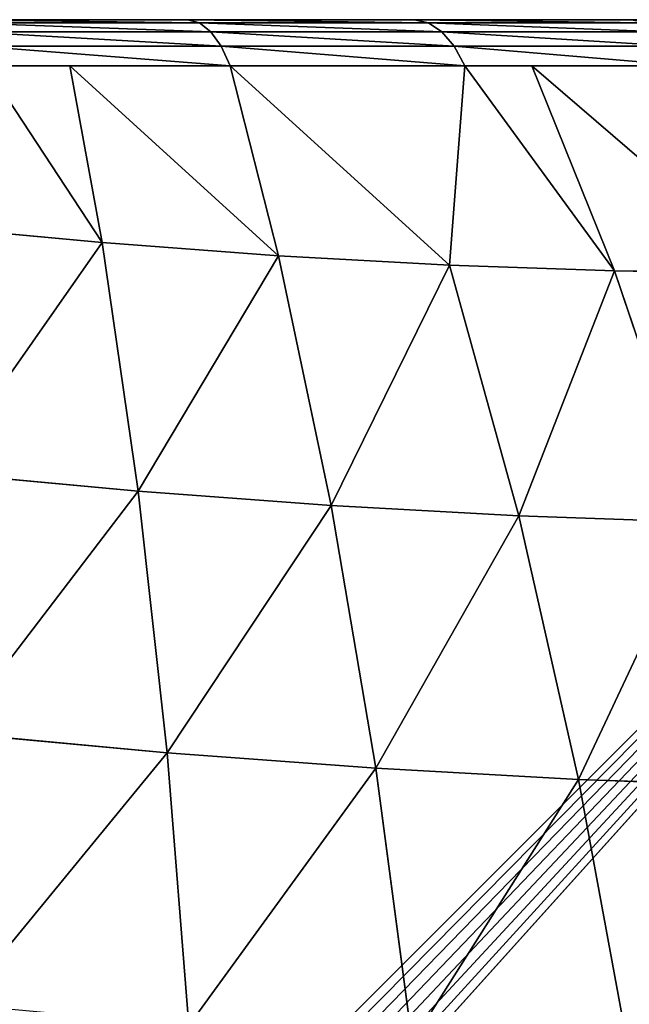
# Model space of a CAD drawing. Units: centimetres. Extents: x -271 to 270, y -194 to 194.
# Drawn here: x -115 to -114, y -37 to -36 of the extents above; entities that cross this region are included whole.
import ezdxf

# ---------------------------------------------------------------- set-up
doc = ezdxf.new("R2010")
doc.units = ezdxf.units.CM
doc.header["$LTSCALE"] = 2.54
doc.layers.get('0').update_dxf_attribs({"true_color": 0xff5454})

# ---------------------------------------------------------------- blocks, each defined once
blk = doc.blocks.new('3DGeom~84_Defintion')
at = {"color": 8, "true_color": 0x7c8082}
for p, q in [((-177.467, 3760.087, -8.873), (-177.467, 3760.087, -168.594)), ((-177.467, 3760.087, -168.594), (-177.467, 3760.087, -8.873)), ((-177.467, 1220.087, -168.594), (-177.467, 1220.087, -8.873)), ((-177.467, 1220.087, -8.873), (-177.467, 1220.087, -168.594))]:
    blk.add_line(p, q, dxfattribs=at)
mesh = blk.add_polyface(dxfattribs=at)
corners = [(-177.467, 3760.087, -8.873), (-177.467, 1220.087, -168.594), (-177.467, 1220.087, -8.873), (-177.467, 3760.087, -168.594)]
mesh.append_faces([[corners[k] for k in face] for face in [(0, 1, 2), (1, 0, 3)]], dxfattribs={"vtx0": -1, "color": 8})
mesh = blk.add_polyface(dxfattribs=at)
corners = [(-170.89, 3760.087, -177.165), (-8.873, 3760.087, -177.467), (-168.594, 3760.087, -177.467), (-6.577, 3760.087, -177.165), (-4.437, 3760.087, -176.278), (-173.031, 3760.087, -176.278), (-174.868, 3760.087, -174.868), (-2.599, 3760.087, -174.868), (-176.278, 3760.087, -173.031), (-1.189, 3760.087, -173.031), (-177.165, 3760.087, -170.89), (-0.302, 3760.087, -170.89), (-177.467, 3760.087, -168.594), (0, 3760.087, -168.594), (-177.467, 3760.087, -8.873), (0, 3760.087, -8.873), (-177.165, 3760.087, -6.577), (-0.222, 3760.087, -6.899), (-0.879, 3760.087, -5.023), (-176.278, 3760.087, -4.437), (-1.936, 3760.087, -3.341), (-174.868, 3760.087, -2.599), (-3.341, 3760.087, -1.936), (-173.031, 3760.087, -1.189), (-5.023, 3760.087, -0.879), (-170.89, 3760.087, -0.302), (-6.899, 3760.087, -0.222), (-168.594, 3760.087), (-8.873, 3760.087)]
mesh.append_faces([[corners[k] for k in face] for face in [(0, 1, 2), (26, 27, 28)]], dxfattribs={"vtx0": -1, "color": 8})
mesh.append_faces([[corners[k] for k in face] for face in [(1, 0, 3), (3, 0, 4), (4, 6, 7), (7, 8, 9), (9, 10, 11), (11, 12, 13), (13, 14, 15), (15, 16, 17), (17, 16, 18), (18, 19, 20), (20, 21, 22), (22, 23, 24), (24, 25, 26)]], dxfattribs={"vtx0": -1, "vtx1": -1, "color": 8})
mesh.append_faces([[corners[k] for k in face] for face in [(4, 0, 5), (4, 5, 6), (7, 6, 8), (9, 8, 10), (11, 10, 12), (13, 12, 14), (15, 14, 16), (18, 16, 19), (20, 19, 21), (22, 21, 23), (24, 23, 25), (26, 25, 27)]], dxfattribs={"vtx0": -1, "vtx2": -1, "color": 8})
mesh = blk.add_polyface(dxfattribs=at)
corners = [(-6.577, 1220.087, -177.165), (-168.594, 1220.087, -177.467), (-8.873, 1220.087, -177.467), (-170.89, 1220.087, -177.165), (-4.437, 1220.087, -176.278), (-173.031, 1220.087, -176.278), (-2.599, 1220.087, -174.868), (-174.868, 1220.087, -174.868), (-1.189, 1220.087, -173.031), (-176.278, 1220.087, -173.031), (-0.302, 1220.087, -170.89), (-177.165, 1220.087, -170.89), (0, 1220.087, -168.594), (-177.467, 1220.087, -168.594), (0, 1220.087, -8.873), (-177.467, 1220.087, -8.873), (-0.222, 1220.087, -6.899), (-177.165, 1220.087, -6.577), (-0.879, 1220.087, -5.023), (-176.278, 1220.087, -4.437), (-1.936, 1220.087, -3.341), (-174.868, 1220.087, -2.599), (-3.341, 1220.087, -1.936), (-173.031, 1220.087, -1.189), (-5.023, 1220.087, -0.879), (-170.89, 1220.087, -0.302), (-6.899, 1220.087, -0.222), (-168.594, 1220.087), (-8.873, 1220.087)]
mesh.append_faces([[corners[k] for k in face] for face in [(0, 1, 2), (27, 26, 28)]], dxfattribs={"vtx0": -1, "color": 8})
mesh.append_faces([[corners[k] for k in face] for face in [(1, 0, 3), (3, 4, 5), (5, 6, 7), (7, 8, 9), (9, 10, 11), (11, 12, 13), (13, 14, 15), (15, 16, 17), (17, 18, 19), (19, 20, 21), (21, 22, 23), (23, 24, 25), (25, 26, 27)]], dxfattribs={"vtx0": -1, "vtx1": -1, "color": 8})
mesh.append_faces([[corners[k] for k in face] for face in [(3, 0, 4), (5, 4, 6), (7, 6, 8), (9, 8, 10), (11, 10, 12), (13, 12, 14), (15, 14, 16), (17, 16, 18), (19, 18, 20), (21, 20, 22), (23, 22, 24), (25, 24, 26)]], dxfattribs={"vtx0": -1, "vtx2": -1, "color": 8})
blk = doc.blocks.new('Group39#2')
at = {"color": 1, "true_color": 0xff0000, "extrusion": (-1.05328e-16, 1, -2.0001e-16), "xscale": 0.04507874175319522, "yscale": 0.04507874175319522, "zscale": 0.04507874175319522, "rotation": 360}
blk.add_blockref('3DGeom~84_Defintion', (-36, 0, 120.5), dxfattribs=at)
blk = doc.blocks.new('3DGeom~830_Defintion')
at = {"color": 0}
for p, q in [((886.29, 1387.16, 384.23), (773.71, 1445.63, 410.97)), ((886.29, 1387.16, 384.23), (773.71, 1445.63, 410.97)), ((893.3, 1355.05, 472.43), (781.2, 1411.29, 505.31)), ((893.3, 1355.05, 472.43), (781.2, 1411.29, 505.31)), ((880.74, 1412.57, 293.77), (886.29, 1387.16, 384.23)), ((880.74, 1412.57, 293.77), (886.29, 1387.16, 384.23)), ((993.67, 1320.53, 355.23), (886.29, 1387.16, 384.23)), ((886.29, 1387.16, 384.23), (893.3, 1355.05, 472.43)), ((886.29, 1387.16, 384.23), (893.3, 1355.05, 472.43)), ((993.67, 1320.53, 355.23), (886.29, 1387.16, 384.23)), ((901.74, 1316.44, 557.86), (790.22, 1369.99, 596.68)), ((901.74, 1316.44, 557.86), (790.22, 1369.99, 596.68)), ((1000.15, 1290.85, 436.78), (893.3, 1355.05, 472.43)), ((893.3, 1355.05, 472.43), (901.74, 1316.44, 557.86)), ((893.3, 1355.05, 472.43), (901.74, 1316.44, 557.86)), ((1000.15, 1290.85, 436.78), (893.3, 1355.05, 472.43)), ((988.54, 1344.02, 271.6), (993.67, 1320.53, 355.23)), ((988.54, 1344.02, 271.6), (993.67, 1320.53, 355.23)), ((1095.2, 1246.13, 324.14), (993.67, 1320.53, 355.23)), ((993.67, 1320.53, 355.23), (1000.15, 1290.85, 436.78)), ((993.67, 1320.53, 355.23), (1000.15, 1290.85, 436.78)), ((1095.2, 1246.13, 324.14), (993.67, 1320.53, 355.23)), ((1007.95, 1255.15, 515.76), (901.74, 1316.44, 557.86)), ((901.74, 1316.44, 557.86), (911.54, 1271.55, 640.01)), ((901.74, 1316.44, 557.86), (911.54, 1271.55, 640.01)), ((1007.95, 1255.15, 515.76), (901.74, 1316.44, 557.86)), ((1101.11, 1219.04, 398.55), (1000.15, 1290.85, 436.78)), ((1000.15, 1290.85, 436.78), (1007.95, 1255.15, 515.76)), ((1000.15, 1290.85, 436.78), (1007.95, 1255.15, 515.76)), ((1101.11, 1219.04, 398.55), (1000.15, 1290.85, 436.78)), ((1090.51, 1267.56, 247.83), (1095.2, 1246.13, 324.14)), ((1090.51, 1267.56, 247.83), (1095.2, 1246.13, 324.14)), ((1108.22, 1186.47, 470.62), (1007.95, 1255.15, 515.76)), ((1007.95, 1255.15, 515.76), (1017.01, 1213.65, 591.7)), ((1007.95, 1255.15, 515.76), (1017.01, 1213.65, 591.7)), ((1108.22, 1186.47, 470.62), (1007.95, 1255.15, 515.76)), ((1166.99, 1184.56, 299.12), (1095.2, 1246.13, 324.14)), ((1095.2, 1246.13, 324.14), (1101.11, 1219.04, 398.55)), ((1095.2, 1246.13, 324.14), (1101.11, 1219.04, 398.55)), ((1161.56, 1199.35, 264.02), (1095.2, 1246.13, 324.14)), ((1166.99, 1184.56, 299.12), (1095.2, 1246.13, 324.14)), ((1161.56, 1199.35, 264.02), (1095.2, 1246.13, 324.14)), ((1177.36, 1156.35, 366.11), (1101.11, 1219.04, 398.55)), ((1101.11, 1219.04, 398.55), (1108.22, 1186.47, 470.62)), ((1101.11, 1219.04, 398.55), (1108.22, 1186.47, 470.62)), ((1166.99, 1184.56, 299.12), (1101.11, 1219.04, 398.55)), ((1177.36, 1156.35, 366.11), (1101.11, 1219.04, 398.55)), ((1166.99, 1184.56, 299.12), (1101.11, 1219.04, 398.55)), ((1116.5, 1148.6, 539.92), (1017.01, 1213.65, 591.7)), ((1116.5, 1148.6, 539.92), (1017.01, 1213.65, 591.7)), ((1184.9, 1148.37, 361.16), (1169.2, 1191.07, 259.77)), ((1184.9, 1148.37, 361.16), (1169.2, 1191.07, 259.77)), ((1177.36, 1156.35, 366.11), (1108.22, 1186.47, 470.62)), ((1108.22, 1186.47, 470.62), (1192.53, 1104.47, 464.09)), ((1108.22, 1186.47, 470.62), (1192.53, 1104.47, 464.09)), ((1108.22, 1186.47, 470.62), (1116.5, 1148.6, 539.92)), ((1108.22, 1186.47, 470.62), (1116.5, 1148.6, 539.92)), ((1177.36, 1156.35, 366.11), (1108.22, 1186.47, 470.62)), ((1190.29, 1138.99, 355.87), (1174.72, 1181.34, 255.32)), ((1190.29, 1138.99, 355.87), (1174.72, 1181.34, 255.32)), ((1193.31, 1128.64, 350.5), (1177.88, 1170.61, 250.86)), ((1193.31, 1128.64, 350.5), (1177.88, 1170.61, 250.86)), ((1177.36, 1156.35, 366.11), (1184.9, 1148.37, 361.16)), ((1192.53, 1104.47, 464.09), (1177.36, 1156.35, 366.11)), ((1177.36, 1156.35, 366.11), (1184.9, 1148.37, 361.16)), ((1192.53, 1104.47, 464.09), (1177.36, 1156.35, 366.11)), ((1196.88, 1086.26, 492.18), (1116.5, 1148.6, 539.92)), ((1116.5, 1148.6, 539.92), (1125.87, 1105.65, 606.05)), ((1116.5, 1148.6, 539.92), (1125.87, 1105.65, 606.05)), ((1192.53, 1104.47, 464.09), (1116.5, 1148.6, 539.92)), ((1196.88, 1086.26, 492.18), (1116.5, 1148.6, 539.92)), ((1192.53, 1104.47, 464.09), (1116.5, 1148.6, 539.92)), ((1199.96, 1096.84, 458.46), (1184.9, 1148.37, 361.16)), ((1184.9, 1148.37, 361.16), (1190.29, 1138.99, 355.87)), ((1199.96, 1096.84, 458.46), (1184.9, 1148.37, 361.16)), ((1184.9, 1148.37, 361.16), (1190.29, 1138.99, 355.87)), ((1205.23, 1087.89, 452.38), (1190.29, 1138.99, 355.87)), ((1190.29, 1138.99, 355.87), (1193.31, 1128.64, 350.5)), ((1205.23, 1087.89, 452.38), (1190.29, 1138.99, 355.87)), ((1190.29, 1138.99, 355.87), (1193.31, 1128.64, 350.5)), ((1208.11, 1078, 446.13), (1193.31, 1128.64, 350.5)), ((1193.31, 1128.64, 350.5), (1193.8, 1117.8, 345.28)), ((1208.11, 1078, 446.13), (1193.31, 1128.64, 350.5)), ((1193.31, 1128.64, 350.5), (1193.8, 1117.8, 345.28)), ((1196.88, 1086.26, 492.18), (1125.87, 1105.65, 606.05)), ((1196.88, 1086.26, 492.18), (1125.87, 1105.65, 606.05)), ((1192.53, 1104.47, 464.09), (1199.96, 1096.84, 458.46)), ((1192.53, 1104.47, 464.09), (1199.96, 1096.84, 458.46)), ((1214.28, 1036.9, 550.93), (1199.96, 1096.84, 458.46)), ((1199.96, 1096.84, 458.46), (1205.23, 1087.89, 452.38)), ((1214.28, 1036.9, 550.93), (1199.96, 1096.84, 458.46)), ((1199.96, 1096.84, 458.46), (1205.23, 1087.89, 452.38)), ((1219.43, 1028.43, 544.1), (1205.23, 1087.89, 452.38)), ((1205.23, 1087.89, 452.38), (1208.11, 1078, 446.13)), ((1219.43, 1028.43, 544.1), (1205.23, 1087.89, 452.38)), ((1205.23, 1087.89, 452.38), (1208.11, 1078, 446.13)), ((1222.18, 1019.09, 537.02), (1208.11, 1078, 446.13)), ((1208.11, 1078, 446.13), (1208.46, 1067.65, 440)), ((1222.18, 1019.09, 537.02), (1208.11, 1078, 446.13)), ((1208.11, 1078, 446.13), (1208.46, 1067.65, 440))]:
    blk.add_line(p, q, dxfattribs=at)
at = {"color": 18, "true_color": 0x000000}
for p, q in [((1161.56, 1199.35, 264.02), (1177.36, 1156.35, 366.11)), ((1166.99, 1184.56, 299.12), (1161.56, 1199.35, 264.02)), ((1177.36, 1156.35, 366.11), (1166.99, 1184.56, 299.12)), ((1193.8, 1117.8, 345.28), (1178.52, 1159.37, 246.6)), ((1178.52, 1159.37, 246.6), (1193.8, 1117.8, 345.28)), ((1208.46, 1067.65, 440), (1193.8, 1117.8, 345.28)), ((1193.8, 1117.8, 345.28), (1208.46, 1067.65, 440)), ((1192.53, 1104.47, 464.09), (1206.95, 1044.11, 557.2)), ((1196.88, 1086.26, 492.18), (1192.53, 1104.47, 464.09)), ((1206.95, 1044.11, 557.2), (1196.88, 1086.26, 492.18)), ((1222.4, 1009.3, 530.01), (1208.46, 1067.65, 440)), ((1208.46, 1067.65, 440), (1222.4, 1009.3, 530.01)), ((958.47, 0, -1174.7), (1268.82, 0, 829.86)), ((1268.82, 0, 829.86), (958.47, 0, -1174.7))]:
    blk.add_line(p, q, dxfattribs=at)
mesh = blk.add_polyface(dxfattribs=at)
corners = [(767.77, 1472.81, 314.21), (886.29, 1387.16, 384.23), (880.74, 1412.57, 293.77), (773.71, 1445.63, 410.97)]
mesh.append_faces([[corners[k] for k in face] for face in [(0, 1, 2), (1, 0, 3)]], dxfattribs={"vtx0": -1, "color": 18})
mesh = blk.add_polyface(dxfattribs=at)
corners = [(773.71, 1445.63, 410.97), (893.3, 1355.05, 472.43), (886.29, 1387.16, 384.23), (781.2, 1411.29, 505.31)]
mesh.append_faces([[corners[k] for k in face] for face in [(0, 1, 2), (1, 0, 3)]], dxfattribs={"vtx0": -1, "color": 18})
mesh = blk.add_polyface(dxfattribs=at)
corners = [(781.2, 1411.29, 505.31), (901.74, 1316.44, 557.86), (893.3, 1355.05, 472.43), (790.22, 1369.99, 596.68)]
mesh.append_faces([[corners[k] for k in face] for face in [(0, 1, 2), (1, 0, 3)]], dxfattribs={"vtx0": -1, "color": 18})
mesh = blk.add_polyface(dxfattribs=at)
corners = [(880.74, 1412.57, 293.77), (993.67, 1320.53, 355.23), (988.54, 1344.02, 271.6), (886.29, 1387.16, 384.23)]
mesh.append_faces([[corners[k] for k in face] for face in [(0, 1, 2), (1, 0, 3)]], dxfattribs={"vtx0": -1, "color": 18})
mesh = blk.add_polyface(dxfattribs=at)
corners = [(886.29, 1387.16, 384.23), (1000.15, 1290.85, 436.78), (993.67, 1320.53, 355.23), (893.3, 1355.05, 472.43)]
mesh.append_faces([[corners[k] for k in face] for face in [(0, 1, 2), (1, 0, 3)]], dxfattribs={"vtx0": -1, "color": 18})
mesh = blk.add_polyface(dxfattribs=at)
corners = [(790.22, 1369.99, 596.68), (911.54, 1271.55, 640.01), (901.74, 1316.44, 557.86), (800.71, 1321.98, 684.54)]
mesh.append_faces([[corners[k] for k in face] for face in [(0, 1, 2), (1, 0, 3)]], dxfattribs={"vtx0": -1, "color": 18})
mesh = blk.add_polyface(dxfattribs=at)
corners = [(893.3, 1355.05, 472.43), (1007.95, 1255.15, 515.76), (1000.15, 1290.85, 436.78), (901.74, 1316.44, 557.86)]
mesh.append_faces([[corners[k] for k in face] for face in [(0, 1, 2), (1, 0, 3)]], dxfattribs={"vtx0": -1, "color": 18})
mesh = blk.add_polyface(dxfattribs=at)
corners = [(988.54, 1344.02, 271.6), (1095.2, 1246.13, 324.14), (1090.51, 1267.56, 247.83), (993.67, 1320.53, 355.23)]
mesh.append_faces([[corners[k] for k in face] for face in [(0, 1, 2), (1, 0, 3)]], dxfattribs={"vtx0": -1, "color": 18})
mesh = blk.add_polyface(dxfattribs=at)
corners = [(993.67, 1320.53, 355.23), (1101.11, 1219.04, 398.55), (1095.2, 1246.13, 324.14), (1000.15, 1290.85, 436.78)]
mesh.append_faces([[corners[k] for k in face] for face in [(0, 1, 2), (1, 0, 3)]], dxfattribs={"vtx0": -1, "color": 18})
mesh = blk.add_polyface(dxfattribs=at)
corners = [(901.74, 1316.44, 557.86), (1017.01, 1213.65, 591.7), (1007.95, 1255.15, 515.76), (911.54, 1271.55, 640.01)]
mesh.append_faces([[corners[k] for k in face] for face in [(0, 1, 2), (1, 0, 3)]], dxfattribs={"vtx0": -1, "color": 18})
mesh = blk.add_polyface(dxfattribs=at)
corners = [(1000.15, 1290.85, 436.78), (1108.22, 1186.47, 470.62), (1101.11, 1219.04, 398.55), (1007.95, 1255.15, 515.76)]
mesh.append_faces([[corners[k] for k in face] for face in [(0, 1, 2), (1, 0, 3)]], dxfattribs={"vtx0": -1, "color": 18})
mesh = blk.add_polyface(dxfattribs=at)
corners = [(1095.2, 1246.13, 324.14), (1161.56, 1199.35, 264.02), (1090.51, 1267.56, 247.83)]
mesh.append_faces([[corners[k] for k in face] for face in [(0, 1, 2)]], dxfattribs={"color": 18})
mesh = blk.add_polyface(dxfattribs=at)
corners = [(1007.95, 1255.15, 515.76), (1116.5, 1148.6, 539.92), (1108.22, 1186.47, 470.62), (1017.01, 1213.65, 591.7)]
mesh.append_faces([[corners[k] for k in face] for face in [(0, 1, 2), (1, 0, 3)]], dxfattribs={"vtx0": -1, "color": 18})
mesh = blk.add_polyface(dxfattribs=at)
corners = [(1101.11, 1219.04, 398.55), (1166.99, 1184.56, 299.12), (1095.2, 1246.13, 324.14)]
mesh.append_faces([[corners[k] for k in face] for face in [(0, 1, 2)]], dxfattribs={"color": 18})
mesh = blk.add_polyface(dxfattribs=at)
corners = [(1095.2, 1246.13, 324.14), (1166.99, 1184.56, 299.12), (1161.56, 1199.35, 264.02)]
mesh.append_faces([[corners[k] for k in face] for face in [(0, 1, 2)]], dxfattribs={"color": 18})
mesh = blk.add_polyface(dxfattribs=at)
corners = [(958.47, 0, -1174.7), (1268.82, 703.76, 829.86), (1268.82, 0, 829.86), (958.47, 703.76, -1174.7), (968.49, 789.84, -1109.97), (1258.8, 789.84, 765.13), (979.63, 869.86, -1038.04), (1247.67, 869.86, 693.2), (991.79, 943.2, -959.47), (1235.5, 943.2, 614.63), (1004.89, 1009.3, -874.85), (1222.4, 1009.3, 530.01), (1018.83, 1067.65, -784.84), (1208.46, 1067.65, 440), (1033.49, 1117.8, -690.12), (1193.8, 1117.8, 345.28), (1048.77, 1159.37, -591.44), (1178.52, 1159.37, 246.6), (1064.55, 1192.04, -489.53), (1162.74, 1192.04, 144.69), (1080.7, 1215.55, -385.19), (1146.59, 1215.55, 40.35), (1097.11, 1229.73, -279.21), (1130.18, 1229.73, -65.63), (1113.65, 1234.47, -172.42)]
mesh.append_faces([[corners[k] for k in face] for face in [(0, 1, 2), (23, 22, 24)]], dxfattribs={"vtx0": -1, "color": 18})
mesh.append_faces([[corners[k] for k in face] for face in [(1, 4, 5), (5, 6, 7), (7, 8, 9), (9, 10, 11), (11, 12, 13), (13, 14, 15), (15, 16, 17), (17, 18, 19), (19, 20, 21), (21, 22, 23)]], dxfattribs={"vtx0": -1, "vtx1": -1, "color": 18})
mesh.append_faces([[corners[k] for k in face] for face in [(1, 0, 3), (1, 3, 4), (5, 4, 6), (7, 6, 8), (9, 8, 10), (11, 10, 12), (13, 12, 14), (15, 14, 16), (17, 16, 18), (19, 18, 20), (21, 20, 22)]], dxfattribs={"vtx0": -1, "vtx2": -1, "color": 18})
mesh = blk.add_polyface(dxfattribs=at)
corners = [(1108.22, 1186.47, 470.62), (1177.36, 1156.35, 366.11), (1101.11, 1219.04, 398.55)]
mesh.append_faces([[corners[k] for k in face] for face in [(0, 1, 2)]], dxfattribs={"color": 18})
mesh = blk.add_polyface(dxfattribs=at)
corners = [(1101.11, 1219.04, 398.55), (1177.36, 1156.35, 366.11), (1166.99, 1184.56, 299.12)]
mesh.append_faces([[corners[k] for k in face] for face in [(0, 1, 2)]], dxfattribs={"color": 18})
mesh = blk.add_polyface(dxfattribs=at)
corners = [(1017.01, 1213.65, 591.7), (1125.87, 1105.65, 606.05), (1116.5, 1148.6, 539.92), (1027.29, 1166.58, 664.17)]
mesh.append_faces([[corners[k] for k in face] for face in [(0, 1, 2), (1, 0, 3)]], dxfattribs={"vtx0": -1, "color": 18})
mesh = blk.add_polyface(dxfattribs=at)
corners = [(1169.2, 1191.07, 259.77), (1177.36, 1156.35, 366.11), (1184.9, 1148.37, 361.16), (1161.56, 1199.35, 264.02)]
mesh.append_faces([[corners[k] for k in face] for face in [(0, 1, 2), (1, 0, 3)]], dxfattribs={"vtx0": -1, "color": 18})
mesh = blk.add_polyface(dxfattribs=at)
corners = [(1174.72, 1181.34, 255.32), (1184.9, 1148.37, 361.16), (1190.29, 1138.99, 355.87), (1169.2, 1191.07, 259.77)]
mesh.append_faces([[corners[k] for k in face] for face in [(0, 1, 2), (1, 0, 3)]], dxfattribs={"vtx0": -1, "color": 18})
mesh = blk.add_polyface(dxfattribs=at)
corners = [(1108.22, 1186.47, 470.62), (1192.53, 1104.47, 464.09), (1177.36, 1156.35, 366.11)]
mesh.append_faces([[corners[k] for k in face] for face in [(0, 1, 2)]], dxfattribs={"color": 18})
mesh = blk.add_polyface(dxfattribs=at)
corners = [(1108.22, 1186.47, 470.62), (1116.5, 1148.6, 539.92), (1192.53, 1104.47, 464.09)]
mesh.append_faces([[corners[k] for k in face] for face in [(0, 1, 2)]], dxfattribs={"color": 18})
mesh = blk.add_polyface(dxfattribs=at)
corners = [(1177.88, 1170.61, 250.86), (1190.29, 1138.99, 355.87), (1193.31, 1128.64, 350.5), (1174.72, 1181.34, 255.32)]
mesh.append_faces([[corners[k] for k in face] for face in [(0, 1, 2), (1, 0, 3)]], dxfattribs={"vtx0": -1, "color": 18})
mesh = blk.add_polyface(dxfattribs=at)
corners = [(1178.52, 1159.37, 246.6), (1193.31, 1128.64, 350.5), (1193.8, 1117.8, 345.28), (1177.88, 1170.61, 250.86)]
mesh.append_faces([[corners[k] for k in face] for face in [(0, 1, 2), (1, 0, 3)]], dxfattribs={"vtx0": -1, "color": 18})
mesh = blk.add_polyface(dxfattribs=at)
corners = [(1184.9, 1148.37, 361.16), (1192.53, 1104.47, 464.09), (1199.96, 1096.84, 458.46), (1177.36, 1156.35, 366.11)]
mesh.append_faces([[corners[k] for k in face] for face in [(0, 1, 2), (1, 0, 3)]], dxfattribs={"vtx0": -1, "color": 18})
mesh = blk.add_polyface(dxfattribs=at)
corners = [(1116.5, 1148.6, 539.92), (1125.87, 1105.65, 606.05), (1196.88, 1086.26, 492.18)]
mesh.append_faces([[corners[k] for k in face] for face in [(0, 1, 2)]], dxfattribs={"color": 18})
mesh = blk.add_polyface(dxfattribs=at)
corners = [(1116.5, 1148.6, 539.92), (1196.88, 1086.26, 492.18), (1192.53, 1104.47, 464.09)]
mesh.append_faces([[corners[k] for k in face] for face in [(0, 1, 2)]], dxfattribs={"color": 18})
mesh = blk.add_polyface(dxfattribs=at)
corners = [(1190.29, 1138.99, 355.87), (1199.96, 1096.84, 458.46), (1205.23, 1087.89, 452.38), (1184.9, 1148.37, 361.16)]
mesh.append_faces([[corners[k] for k in face] for face in [(0, 1, 2), (1, 0, 3)]], dxfattribs={"vtx0": -1, "color": 18})
mesh = blk.add_polyface(dxfattribs=at)
corners = [(1193.31, 1128.64, 350.5), (1205.23, 1087.89, 452.38), (1208.11, 1078, 446.13), (1190.29, 1138.99, 355.87)]
mesh.append_faces([[corners[k] for k in face] for face in [(0, 1, 2), (1, 0, 3)]], dxfattribs={"vtx0": -1, "color": 18})
mesh = blk.add_polyface(dxfattribs=at)
corners = [(1193.8, 1117.8, 345.28), (1208.11, 1078, 446.13), (1208.46, 1067.65, 440), (1193.31, 1128.64, 350.5)]
mesh.append_faces([[corners[k] for k in face] for face in [(0, 1, 2), (1, 0, 3)]], dxfattribs={"vtx0": -1, "color": 18})
mesh = blk.add_polyface(dxfattribs=at)
corners = [(1125.87, 1105.65, 606.05), (1206.95, 1044.11, 557.2), (1196.88, 1086.26, 492.18)]
mesh.append_faces([[corners[k] for k in face] for face in [(0, 1, 2)]], dxfattribs={"color": 18})
mesh = blk.add_polyface(dxfattribs=at)
corners = [(1199.96, 1096.84, 458.46), (1206.95, 1044.11, 557.2), (1214.28, 1036.9, 550.93), (1192.53, 1104.47, 464.09)]
mesh.append_faces([[corners[k] for k in face] for face in [(0, 1, 2), (1, 0, 3)]], dxfattribs={"vtx0": -1, "color": 18})
mesh = blk.add_polyface(dxfattribs=at)
corners = [(1205.23, 1087.89, 452.38), (1214.28, 1036.9, 550.93), (1219.43, 1028.43, 544.1), (1199.96, 1096.84, 458.46)]
mesh.append_faces([[corners[k] for k in face] for face in [(0, 1, 2), (1, 0, 3)]], dxfattribs={"vtx0": -1, "color": 18})
mesh = blk.add_polyface(dxfattribs=at)
corners = [(1208.11, 1078, 446.13), (1219.43, 1028.43, 544.1), (1222.18, 1019.09, 537.02), (1205.23, 1087.89, 452.38)]
mesh.append_faces([[corners[k] for k in face] for face in [(0, 1, 2), (1, 0, 3)]], dxfattribs={"vtx0": -1, "color": 18})
mesh = blk.add_polyface(dxfattribs=at)
corners = [(1208.46, 1067.65, 440), (1222.18, 1019.09, 537.02), (1222.4, 1009.3, 530.01), (1208.11, 1078, 446.13)]
mesh.append_faces([[corners[k] for k in face] for face in [(0, 1, 2), (1, 0, 3)]], dxfattribs={"vtx0": -1, "color": 18})
mesh = blk.add_polyface(dxfattribs=at)
corners = [(879.89, 0, -1265.28), (829.86, 0, -1268.82), (855.07, 0, -1269.87), (-1174.7, 0, -958.47), (903.06, 0, -1255.28), (923.42, 0, -1240.38), (939.96, 0, -1221.31), (951.84, 0, -1199.05), (958.47, 0, -1174.7), (1268.82, 0, 829.86), (-1199.05, 0, -951.84), (-1221.31, 0, -939.96), (-1240.38, 0, -923.42), (-1255.28, 0, -903.06), (-1265.28, 0, -879.89), (-1269.87, 0, -855.07), (-1268.82, 0, -829.86), (-958.47, 0, 1174.7), (1269.87, 0, 855.07), (1265.28, 0, 879.89), (1255.28, 0, 903.06), (1240.38, 0, 923.42), (1221.31, 0, 939.96), (1199.05, 0, 951.84), (1174.7, 0, 958.47), (-829.86, 0, 1268.82), (-951.84, 0, 1199.05), (-939.96, 0, 1221.31), (-923.42, 0, 1240.38), (-903.06, 0, 1255.28), (-879.89, 0, 1265.28), (-855.07, 0, 1269.87)]
mesh.append_faces([[corners[k] for k in face] for face in [(0, 1, 2), (30, 25, 31)]], dxfattribs={"vtx0": -1, "color": 18})
mesh.append_faces([[corners[k] for k in face] for face in [(1, 0, 3), (3, 9, 10), (10, 9, 11), (11, 9, 12), (12, 9, 13), (13, 9, 14), (14, 9, 15), (15, 9, 16), (16, 9, 17), (17, 25, 26), (26, 25, 27), (27, 25, 28), (28, 25, 29), (29, 25, 30)]], dxfattribs={"vtx0": -1, "vtx1": -1, "color": 18})
mesh.append_faces([[corners[k] for k in face] for face in [(3, 0, 4), (3, 4, 5), (3, 5, 6), (3, 6, 7), (3, 7, 8), (3, 8, 9), (17, 9, 18), (17, 18, 19), (17, 19, 20), (17, 20, 21), (17, 21, 22), (17, 22, 23), (17, 23, 24), (17, 24, 25)]], dxfattribs={"vtx0": -1, "vtx2": -1, "color": 18})
blk = doc.blocks.new('Group295')
at = {"color": 0, "extrusion": (-0.153002, -0.988226, 2.43821e-16), "xscale": 0.003549513795713738, "yscale": 0.00354951379571374, "zscale": 0.003549513795713738, "rotation": 360}
blk.add_blockref('3DGeom~830_Defintion', (-57.3538, 169.5, -109.0082), dxfattribs=at)
blk = doc.blocks.new('Grupuj#1')
at = {"color": 0}
for name, p in [('Group39#2', (-36, 120.5, -55)), ('Group295', (44, 120.5, -55))]:
    blk.add_blockref(name, p, dxfattribs=at)
blk = doc.blocks.new('0404-1-2D')
at = {"color": 0, "linetype": 'Continuous', "lineweight": 18}
blk.add_line((122.0397, 233.6651, 0.2598), (114.5914, 233.6651, 0.2598), dxfattribs=at)

msp = doc.modelspace()

# ---------------------------------------------------------------- block references
at = {"color": 0}
msp.add_blockref('0404-1-2D', (-234.8592, -269.6835, 0.0404), dxfattribs=at)
at = {"color": 0, "rotation": 89.99999999999808}
msp.add_blockref('Grupuj#1', (120.4563, -43.9789, 0.3), dxfattribs=at)

doc.saveas('drawing.dxf')
